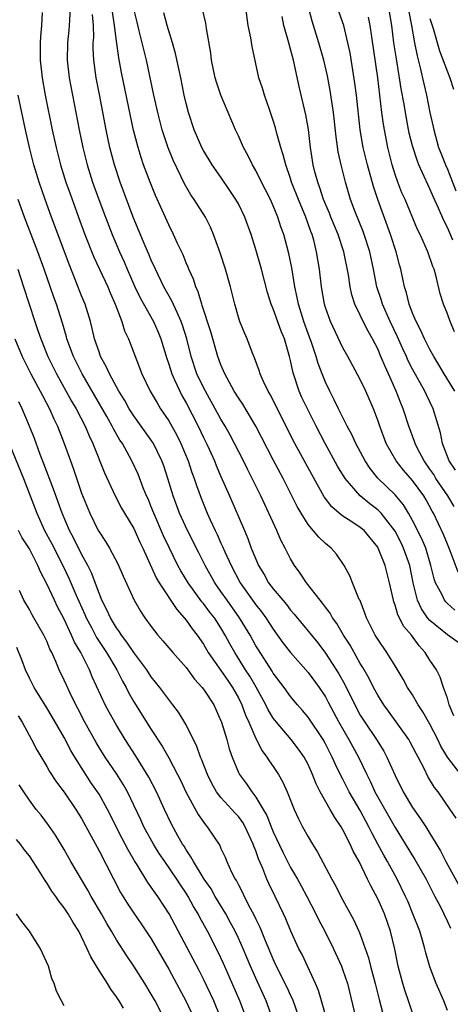
# Model space of a CAD drawing. Units: inches. Extents: x 2580000 to 2583000, y 1551000 to 1554000.
# Drawn here: x 2580570 to 2580619, y 1551811 to 1551924 of the extents above; entities that cross this region are included whole.
import ezdxf

# ---------------------------------------------------------------- set-up
doc = ezdxf.new("R2010")
doc.units = ezdxf.units.IN
doc.header["$MEASUREMENT"] = 0
doc.layers.add('LD25801551_2ft', color=140, linetype='Continuous')

msp = doc.modelspace()

# ---------------------------------------------------------------- linework, layer by layer
at = {"layer": 'LD25801551_2ft'}
for points, elevation in [([(2580619.94, 1551871.94), (2580619.21, 1551873), (2580618.46, 1551875), (2580618.23, 1551876.23), (2580617.36, 1551879), (2580616.6, 1551880.6), (2580616.42, 1551881), (2580615, 1551883.54), (2580614.5, 1551884.5), (2580614.29, 1551885), (2580613.87, 1551885.87), (2580613.26, 1551887.26), (2580612.44, 1551889), (2580611.56, 1551891), (2580611.43, 1551891.43), (2580610.91, 1551893), (2580610.52, 1551895), (2580610.1, 1551897), (2580609.45, 1551899), (2580609.33, 1551899.33), (2580608.41, 1551901.59), (2580607.88, 1551903), (2580607.29, 1551905), (2580606.79, 1551907), (2580606.47, 1551908.47), (2580606.22, 1551910.22), (2580605.92, 1551913), (2580605.72, 1551914.28), (2580605.54, 1551915.54), (2580605.22, 1551917.22), (2580604.81, 1551919), (2580604.25, 1551921), (2580603.64, 1551923), (2580603.48, 1551923.48), (2580602.55, 1551927)], 7680), ([(2580575.69, 1551925), (2580575.6, 1551923.6), (2580575.59, 1551923), (2580575.55, 1551922.45), (2580575.38, 1551921), (2580575.36, 1551919), (2580575.58, 1551917), (2580575.94, 1551915), (2580576.73, 1551911), (2580577.14, 1551909), (2580577.65, 1551907), (2580578.27, 1551905), (2580578.98, 1551903), (2580579.73, 1551901), (2580580.51, 1551899), (2580581.36, 1551897), (2580581.87, 1551895.87), (2580582.23, 1551895), (2580583.11, 1551893), (2580583.73, 1551891.73), (2580585.24, 1551889), (2580585.78, 1551887.78), (2580586.09, 1551887), (2580586.77, 1551884.77), (2580587, 1551884.12), (2580587.35, 1551883), (2580587.68, 1551882.32), (2580588.27, 1551881), (2580588.52, 1551880.52), (2580589, 1551879.68), (2580590.38, 1551877), (2580591, 1551875.69), (2580591.35, 1551875), (2580591.64, 1551874.36), (2580592.25, 1551873), (2580592.46, 1551872.46), (2580593, 1551871.22), (2580593.99, 1551869), (2580595.7, 1551865), (2580596.1, 1551864.1), (2580596.49, 1551863), (2580597, 1551861.71), (2580597.31, 1551861), (2580597.96, 1551859.96), (2580598.48, 1551859), (2580599, 1551858.32), (2580600.09, 1551857), (2580600.51, 1551856.51), (2580601, 1551855.86), (2580601.41, 1551855.41), (2580604.11, 1551852.11), (2580605, 1551850.94), (2580606.55, 1551848.55), (2580607.26, 1551847.26), (2580608.37, 1551845), (2580609, 1551843.81), (2580609.51, 1551843), (2580610.86, 1551841), (2580611.69, 1551839.69), (2580612.06, 1551839), (2580613, 1551836.87), (2580613.94, 1551835), (2580615, 1551833.23), (2580615.92, 1551831.92), (2580616.51, 1551831), (2580617, 1551830.23), (2580618.22, 1551828.22), (2580618.81, 1551827), (2580620.3, 1551824.3)], 7696), ([(2580619.75, 1551843.75), (2580619.22, 1551845), (2580619, 1551845.78), (2580618.56, 1551847), (2580618.19, 1551848.19), (2580617.75, 1551849), (2580617, 1551850.11), (2580616.47, 1551851), (2580615.76, 1551851.76), (2580614.88, 1551853), (2580614.01, 1551854.01), (2580613.33, 1551855.33), (2580613, 1551856.45), (2580612.84, 1551856.84), (2580612.8, 1551857), (2580612.36, 1551859), (2580612.08, 1551860.08), (2580611.86, 1551861), (2580611.07, 1551863), (2580611, 1551863.11), (2580609.43, 1551865), (2580609, 1551865.36), (2580607.91, 1551866.09), (2580607, 1551866.67), (2580606.58, 1551867), (2580605.72, 1551867.72), (2580604.87, 1551868.87), (2580603.43, 1551871.43), (2580601.5, 1551875), (2580598.64, 1551880.64), (2580598.42, 1551881), (2580597.87, 1551882.13), (2580597.49, 1551883), (2580597.39, 1551883.39), (2580596.85, 1551884.85), (2580596.63, 1551885.37), (2580596.03, 1551887), (2580595.71, 1551887.71), (2580595.17, 1551889), (2580595, 1551889.52), (2580594.58, 1551891), (2580594.09, 1551893), (2580593.52, 1551895), (2580592.9, 1551896.9), (2580592.16, 1551899), (2580591.82, 1551899.82), (2580591.23, 1551901), (2580589.94, 1551903), (2580589.54, 1551903.55), (2580588.8, 1551904.8), (2580587.52, 1551907.52), (2580586.95, 1551908.95), (2580586.26, 1551911), (2580585.74, 1551913), (2580585.29, 1551915), (2580584.44, 1551919), (2580583.62, 1551922.38), (2580583.37, 1551923.37), (2580583, 1551924.92)], 7690), ([(2580619.87, 1551855.87), (2580619, 1551856.63), (2580618.81, 1551856.81), (2580618.66, 1551857), (2580618.39, 1551857.61), (2580617.65, 1551859), (2580617.48, 1551859.48), (2580617.12, 1551861), (2580616.51, 1551863), (2580616.07, 1551864.07), (2580615, 1551866.17), (2580614.54, 1551867), (2580613.97, 1551867.97), (2580613, 1551869.11), (2580611.02, 1551871.02), (2580610.13, 1551872.13), (2580609.56, 1551873), (2580608.48, 1551875), (2580608.03, 1551876.03), (2580607.49, 1551877), (2580607, 1551877.98), (2580606.67, 1551878.67), (2580606.49, 1551879), (2580606.02, 1551880.02), (2580605.49, 1551881), (2580605, 1551882.04), (2580604.62, 1551883), (2580604.18, 1551884.18), (2580603.95, 1551885), (2580603.4, 1551886.6), (2580603, 1551887.64), (2580602.51, 1551889), (2580601.9, 1551891), (2580601.76, 1551891.76), (2580601.49, 1551893), (2580601.15, 1551895.15), (2580600.8, 1551896.8), (2580600.21, 1551899), (2580599.89, 1551899.89), (2580599.54, 1551901), (2580599, 1551902.3), (2580598.68, 1551903), (2580598.12, 1551904.12), (2580597.66, 1551905), (2580597, 1551906.35), (2580596.63, 1551907), (2580596.1, 1551908.1), (2580595.59, 1551909), (2580595, 1551910.32), (2580594.67, 1551911), (2580593.82, 1551913), (2580593, 1551914.99), (2580592.49, 1551916.49), (2580592.35, 1551917), (2580591.91, 1551919), (2580591.83, 1551919.83), (2580591.34, 1551922.66), (2580591.26, 1551923.26), (2580590.86, 1551925)], 7686), ([(2580620.23, 1551860.23), (2580619.32, 1551862.68), (2580619, 1551863.45), (2580618.57, 1551864.57), (2580617.4, 1551867), (2580617.25, 1551867.25), (2580616.55, 1551868.55), (2580616.28, 1551869), (2580615, 1551870.75), (2580613.95, 1551871.95), (2580613.13, 1551873), (2580611.98, 1551875), (2580611.23, 1551877), (2580611, 1551877.69), (2580610.51, 1551879), (2580609.63, 1551881), (2580609, 1551882.33), (2580607.56, 1551885), (2580607, 1551886), (2580605.57, 1551889), (2580605, 1551890.62), (2580604.89, 1551891), (2580604.53, 1551893), (2580604.3, 1551895), (2580603.99, 1551897), (2580603.65, 1551898.35), (2580603.47, 1551899), (2580603.33, 1551899.33), (2580602.73, 1551901), (2580601.89, 1551903), (2580601.12, 1551905), (2580601, 1551905.41), (2580600.44, 1551907), (2580600.16, 1551908.16), (2580599.87, 1551909), (2580599.42, 1551910.58), (2580599.25, 1551911.25), (2580599, 1551912.09), (2580598.77, 1551912.77), (2580598.52, 1551913.48), (2580598, 1551915), (2580597.78, 1551915.78), (2580597.37, 1551917), (2580596.57, 1551920.57), (2580596.43, 1551921.57), (2580596.13, 1551923), (2580595.85, 1551925)], 7684), ([(2580619.85, 1551881), (2580618.62, 1551883), (2580618.03, 1551884.03), (2580617.43, 1551885), (2580617, 1551885.79), (2580616.37, 1551887), (2580615.96, 1551887.96), (2580615.4, 1551889), (2580615, 1551889.97), (2580614.62, 1551891), (2580614.31, 1551892.31), (2580614.08, 1551893), (2580613.89, 1551893.89), (2580613.64, 1551895), (2580613.5, 1551895.5), (2580613.11, 1551897), (2580612.47, 1551899), (2580611, 1551903), (2580610.5, 1551904.5), (2580609.82, 1551907), (2580609.34, 1551909), (2580608.99, 1551911), (2580608.55, 1551915), (2580608.38, 1551916.38), (2580607.84, 1551919.84), (2580607.59, 1551921), (2580607.11, 1551923), (2580606.38, 1551925)], 7678), ([(2580619.64, 1551898.36), (2580619, 1551899.8), (2580618.59, 1551900.59), (2580617.98, 1551902.02), (2580617.36, 1551903.36), (2580617, 1551904.22), (2580616.74, 1551904.74), (2580616.35, 1551905.65), (2580615.73, 1551907), (2580615.52, 1551907.52), (2580615, 1551909.16), (2580614.63, 1551910.63), (2580614.3, 1551912.3), (2580614.05, 1551913.95), (2580613.71, 1551915.71), (2580613.52, 1551917), (2580613.43, 1551917.43), (2580613.15, 1551919.15), (2580612.87, 1551921), (2580612.64, 1551923), (2580612.28, 1551925)], 7674), ([(2580572.47, 1551924.47), (2580572.4, 1551923), (2580572.29, 1551921.71), (2580572.25, 1551921), (2580572.24, 1551919), (2580572.46, 1551917), (2580572.82, 1551915), (2580573.64, 1551911), (2580574.07, 1551909), (2580574.58, 1551907), (2580575.2, 1551905), (2580575.67, 1551903.67), (2580576.63, 1551901), (2580577.39, 1551899), (2580578.41, 1551896.41), (2580580, 1551893), (2580580.28, 1551892.28), (2580580.87, 1551891), (2580581.61, 1551889), (2580581.93, 1551887.93), (2580582.37, 1551887), (2580583.93, 1551883), (2580584.89, 1551881), (2580585.66, 1551879.66), (2580586.07, 1551879), (2580587, 1551877.61), (2580587.94, 1551875.94), (2580588.41, 1551875), (2580589.23, 1551873), (2580589.67, 1551871.67), (2580589.92, 1551871), (2580590.18, 1551870.18), (2580590.73, 1551868.73), (2580591.43, 1551867), (2580591.77, 1551866.23), (2580592.34, 1551865), (2580592.56, 1551864.56), (2580593, 1551863.57), (2580593.19, 1551863.19), (2580593.45, 1551862.55), (2580594.16, 1551861), (2580595.22, 1551859), (2580597, 1551856.49), (2580597.67, 1551855.67), (2580598.15, 1551855), (2580599, 1551853.68), (2580600.12, 1551852.12), (2580601, 1551850.99), (2580603, 1551848.71), (2580604.27, 1551847), (2580605, 1551845.9), (2580605.32, 1551845.32), (2580606.53, 1551843), (2580607.68, 1551841), (2580608.79, 1551839), (2580609.74, 1551837), (2580610.17, 1551836.17), (2580610.69, 1551835), (2580612.26, 1551832.26), (2580613, 1551830.93), (2580615, 1551827.65), (2580615.26, 1551827.26), (2580616.56, 1551825), (2580617.37, 1551823.37), (2580617.58, 1551823), (2580618.21, 1551821.79), (2580618.6, 1551821), (2580619, 1551820.11), (2580619.36, 1551819.36)], 7698), ([(2580620, 1551832), (2580619.33, 1551833), (2580617.93, 1551835), (2580617.52, 1551835.51), (2580616.77, 1551836.77), (2580616.33, 1551837.67), (2580615.63, 1551839), (2580615.41, 1551839.41), (2580614.72, 1551840.72), (2580614.56, 1551841), (2580612.26, 1551844.26), (2580611.71, 1551845), (2580611, 1551846.11), (2580610.52, 1551847), (2580610.01, 1551848.01), (2580609.29, 1551849.29), (2580609, 1551849.73), (2580607.83, 1551851.83), (2580607.08, 1551853), (2580606.32, 1551854.32), (2580605.82, 1551855), (2580605.54, 1551855.54), (2580605, 1551856.22), (2580604.67, 1551856.67), (2580604.38, 1551857), (2580602.81, 1551859), (2580602.11, 1551860.11), (2580601.46, 1551861), (2580601, 1551861.76), (2580600.37, 1551863), (2580599.89, 1551863.89), (2580599.42, 1551865), (2580597.58, 1551869), (2580596.6, 1551871), (2580596.05, 1551872.05), (2580595.58, 1551873), (2580594.03, 1551876.03), (2580593.49, 1551877), (2580593, 1551877.81), (2580592.35, 1551879), (2580591.21, 1551881), (2580591, 1551881.42), (2580590.25, 1551883), (2580589.57, 1551885), (2580589.08, 1551887), (2580588.6, 1551888.6), (2580588.45, 1551889), (2580587.96, 1551890.04), (2580587.38, 1551891.38), (2580586.46, 1551893), (2580585.47, 1551895), (2580585, 1551896.03), (2580584.72, 1551896.72), (2580584.29, 1551897.71), (2580582.92, 1551901), (2580581.43, 1551905), (2580580.77, 1551907), (2580580.26, 1551909), (2580579.83, 1551911), (2580579.05, 1551915.05), (2580578.69, 1551917), (2580578.42, 1551919), (2580578.34, 1551920.34), (2580578.34, 1551921), (2580578.39, 1551921.61), (2580578.36, 1551923), (2580578.25, 1551924.25)], 7694), ([(2580620.55, 1551837), (2580619, 1551839), (2580618.24, 1551840.24), (2580617.89, 1551841), (2580617, 1551842.78), (2580616.19, 1551844.19), (2580615.65, 1551845), (2580615, 1551846.13), (2580614.44, 1551847), (2580613.94, 1551847.94), (2580613, 1551849.46), (2580612.04, 1551851), (2580611, 1551852.52), (2580610.71, 1551853), (2580609.72, 1551855), (2580609.54, 1551855.54), (2580608.97, 1551856.97), (2580608.89, 1551857.11), (2580608.1, 1551859), (2580607.79, 1551859.79), (2580607.15, 1551861), (2580606.28, 1551862.28), (2580605.66, 1551863), (2580605, 1551863.53), (2580604.23, 1551864.23), (2580603, 1551865.71), (2580602.2, 1551867), (2580601.76, 1551867.76), (2580601.16, 1551869), (2580600.13, 1551871), (2580599, 1551873.14), (2580597, 1551877), (2580595.52, 1551879.52), (2580595, 1551880.26), (2580594.53, 1551881), (2580593.43, 1551883), (2580593, 1551884.04), (2580592.66, 1551885), (2580591.83, 1551887.83), (2580590.86, 1551890.86), (2580590.8, 1551891), (2580590.4, 1551892.4), (2580590.11, 1551893), (2580589.85, 1551893.85), (2580589.31, 1551895), (2580589.23, 1551895.23), (2580589, 1551895.76), (2580588.65, 1551896.65), (2580588.02, 1551897.98), (2580587.57, 1551899), (2580587, 1551900.1), (2580585.47, 1551903.47), (2580584.86, 1551905), (2580584.12, 1551907), (2580583.83, 1551907.83), (2580583.48, 1551909), (2580582.97, 1551910.97), (2580582.61, 1551912.61), (2580581.6, 1551917.6), (2580581.28, 1551919.28), (2580581, 1551921.2), (2580580.78, 1551923), (2580580.55, 1551924.55)], 7692), ([(2580621, 1551851.6), (2580619, 1551853.04), (2580617, 1551854.69), (2580616.73, 1551855), (2580616.02, 1551856.02), (2580615.57, 1551857), (2580615.07, 1551859), (2580614.68, 1551861), (2580613.98, 1551863), (2580613.66, 1551863.66), (2580613, 1551864.93), (2580611.39, 1551867), (2580611.21, 1551867.21), (2580611, 1551867.39), (2580610.09, 1551868.09), (2580608.98, 1551868.98), (2580607.25, 1551871), (2580606.4, 1551872.4), (2580604.96, 1551875), (2580603.93, 1551877), (2580603, 1551878.83), (2580602.3, 1551880.3), (2580601.98, 1551881), (2580601.32, 1551883), (2580601.25, 1551883.25), (2580601, 1551884.54), (2580600.89, 1551885), (2580600.29, 1551887), (2580599.9, 1551887.9), (2580599, 1551890.45), (2580598.77, 1551891), (2580598.34, 1551892.34), (2580597.64, 1551895), (2580597, 1551897.26), (2580596.46, 1551899), (2580595.74, 1551901), (2580595, 1551902.5), (2580594.72, 1551903), (2580594.04, 1551904.04), (2580593, 1551905.57), (2580591.99, 1551907), (2580591, 1551908.64), (2580590.81, 1551909), (2580589.94, 1551911), (2580589.26, 1551913), (2580589, 1551914.04), (2580588.78, 1551915), (2580588.38, 1551917), (2580587.78, 1551919.78), (2580587.43, 1551921), (2580586.81, 1551923), (2580586.44, 1551924.44)], 7688), ([(2580619.77, 1551867.77), (2580619.05, 1551869), (2580617.68, 1551871), (2580617.43, 1551871.43), (2580617, 1551872.06), (2580616.32, 1551873), (2580615.59, 1551874.41), (2580615.3, 1551875), (2580615.23, 1551875.23), (2580614.57, 1551877), (2580613.92, 1551879), (2580613.65, 1551879.65), (2580613.14, 1551881), (2580612.25, 1551883), (2580611.84, 1551883.84), (2580611.38, 1551885), (2580611, 1551885.87), (2580610.41, 1551887), (2580609.89, 1551887.89), (2580609.22, 1551889.22), (2580609, 1551889.74), (2580608.39, 1551891), (2580608.05, 1551892.05), (2580607.84, 1551893), (2580607.64, 1551894.36), (2580607.11, 1551897), (2580606.45, 1551899), (2580605.62, 1551901), (2580605.45, 1551901.45), (2580604.78, 1551903), (2580604.35, 1551904.35), (2580604.11, 1551905), (2580603.8, 1551906.2), (2580603.61, 1551907), (2580603.29, 1551909), (2580603.04, 1551911.04), (2580602.75, 1551912.75), (2580601.97, 1551915.97), (2580601.33, 1551919), (2580601, 1551920.27), (2580600.83, 1551920.83), (2580600.73, 1551921.27), (2580600.23, 1551923), (2580600.02, 1551924.02)], 7682), ([(2580619.82, 1551887.82), (2580619.32, 1551889), (2580619, 1551889.88), (2580618.56, 1551891), (2580618.19, 1551892.19), (2580617.67, 1551894.33), (2580617.48, 1551895), (2580617.34, 1551895.34), (2580616.77, 1551897), (2580615.87, 1551899), (2580615.58, 1551899.58), (2580614.14, 1551903), (2580613.79, 1551903.79), (2580613.31, 1551905), (2580613, 1551905.89), (2580612.66, 1551907), (2580612.16, 1551909), (2580611.77, 1551911), (2580611.66, 1551911.66), (2580611.48, 1551913), (2580611, 1551917), (2580610.32, 1551921.68), (2580610.15, 1551923), (2580609.95, 1551923.95)], 7676), ([(2580614.56, 1551924.56), (2580614.89, 1551923), (2580615.23, 1551921), (2580615.52, 1551919.52), (2580615.88, 1551918.12), (2580616.29, 1551916.29), (2580616.61, 1551915), (2580617, 1551913.02), (2580617.37, 1551911.37), (2580617.43, 1551911), (2580618, 1551909), (2580618.27, 1551908.27), (2580618.78, 1551907), (2580619, 1551906.49), (2580619.99, 1551903.99)], 7672), ([(2580617, 1551923.78), (2580617.37, 1551922.63), (2580618.09, 1551920.09), (2580619, 1551917.68), (2580619.29, 1551917), (2580619.69, 1551915.69)], 7670), ([(2580619, 1551809.9), (2580618.59, 1551811), (2580617.73, 1551813), (2580617, 1551814.9), (2580616.52, 1551816.52), (2580616.41, 1551817), (2580616.19, 1551817.81), (2580615.83, 1551819), (2580615.05, 1551821), (2580614.45, 1551822.45), (2580614.21, 1551823), (2580613.25, 1551825), (2580612.14, 1551827), (2580611.72, 1551827.72), (2580611.02, 1551829), (2580610.32, 1551830.32), (2580610, 1551831), (2580609, 1551832.87), (2580607.74, 1551835), (2580607, 1551836.46), (2580606.81, 1551836.81), (2580606.15, 1551838.15), (2580605.79, 1551839), (2580605.51, 1551839.51), (2580605, 1551840.53), (2580604.73, 1551841), (2580603, 1551843.59), (2580602.36, 1551844.36), (2580601.79, 1551845), (2580601, 1551845.95), (2580600.25, 1551847), (2580599, 1551848.65), (2580598.87, 1551848.87), (2580597.3, 1551851.3), (2580597, 1551851.78), (2580596.34, 1551853), (2580595.14, 1551855), (2580593.7, 1551857), (2580593, 1551858.02), (2580592.29, 1551859), (2580591.18, 1551861), (2580590.46, 1551862.46), (2580589.16, 1551865), (2580588.25, 1551867), (2580587.52, 1551869), (2580586.92, 1551871), (2580586.44, 1551872.44), (2580586.23, 1551873), (2580585.24, 1551875), (2580585, 1551875.37), (2580583.86, 1551877), (2580583, 1551878.19), (2580582.48, 1551879), (2580581.95, 1551879.95), (2580581.27, 1551881), (2580581, 1551881.5), (2580580.19, 1551883), (2580579.84, 1551883.84), (2580579.19, 1551885), (2580579, 1551885.51), (2580578.5, 1551887), (2580578.22, 1551888.22), (2580578.01, 1551889), (2580577.4, 1551891), (2580577, 1551891.97), (2580576.35, 1551893.65), (2580575.58, 1551895.58), (2580573.55, 1551901), (2580572.82, 1551903), (2580572.13, 1551905), (2580571.52, 1551907), (2580571.01, 1551909), (2580570.57, 1551911), (2580569.72, 1551915)], 7700), ([(2580615, 1551809.63), (2580614.52, 1551811), (2580614.14, 1551812.14), (2580613.89, 1551813), (2580613.36, 1551815), (2580612.95, 1551816.95), (2580612.48, 1551819), (2580611.77, 1551821), (2580611, 1551822.74), (2580610.21, 1551824.21), (2580609.84, 1551825), (2580608.87, 1551827), (2580608.18, 1551828.18), (2580607.83, 1551829), (2580607, 1551830.66), (2580606.8, 1551831), (2580606.06, 1551832.06), (2580605.55, 1551833), (2580604.41, 1551835), (2580603.93, 1551835.93), (2580603.51, 1551837), (2580603, 1551838.15), (2580602.55, 1551839), (2580601.92, 1551839.92), (2580601.08, 1551841), (2580599.37, 1551843), (2580599, 1551843.48), (2580598.42, 1551844.42), (2580598.15, 1551845), (2580597.04, 1551847.04), (2580596.3, 1551848.3), (2580595.84, 1551849), (2580594.58, 1551851), (2580594.02, 1551852.02), (2580593.5, 1551853), (2580593, 1551853.85), (2580592.25, 1551855), (2580591.69, 1551855.69), (2580591, 1551856.62), (2580590.82, 1551856.82), (2580589.23, 1551859), (2580588.4, 1551860.4), (2580588.07, 1551861), (2580587.05, 1551863.05), (2580586.41, 1551864.41), (2580585.28, 1551867), (2580585, 1551867.73), (2580584.63, 1551868.63), (2580584.45, 1551869), (2580584.07, 1551869.93), (2580583.48, 1551871.48), (2580582.78, 1551873), (2580581.68, 1551875), (2580581.4, 1551875.4), (2580580.67, 1551876.67), (2580580.52, 1551877), (2580579.9, 1551878.1), (2580577.05, 1551883), (2580576.06, 1551885), (2580575.32, 1551887), (2580575.26, 1551887.26), (2580574.8, 1551888.8), (2580574.1, 1551891), (2580573.81, 1551891.81), (2580572.71, 1551895), (2580571.99, 1551897), (2580570.45, 1551901), (2580569.72, 1551903)], 7702), ([(2580569.66, 1551895), (2580570.33, 1551893), (2580571.63, 1551889), (2580571.99, 1551887.99), (2580572.31, 1551887), (2580573.11, 1551885), (2580574.1, 1551883), (2580575.86, 1551879.86), (2580576.38, 1551879), (2580577.42, 1551877), (2580577.87, 1551875.87), (2580578.3, 1551875), (2580579.64, 1551871.64), (2580580.87, 1551869), (2580581.59, 1551867.59), (2580581.93, 1551867), (2580583, 1551865.24), (2580583.69, 1551863.69), (2580584.03, 1551863), (2580585.57, 1551859.57), (2580585.91, 1551859), (2580587.93, 1551855.93), (2580588.78, 1551855), (2580589, 1551854.72), (2580589.71, 1551853.71), (2580590.26, 1551853), (2580591, 1551851.95), (2580591.55, 1551851), (2580593, 1551848.94), (2580593.78, 1551847.78), (2580594.34, 1551847), (2580595, 1551845.82), (2580595.4, 1551845), (2580595.81, 1551843.81), (2580596.19, 1551843), (2580597, 1551841.13), (2580597.72, 1551839.72), (2580598.28, 1551839), (2580598.55, 1551838.55), (2580599, 1551837.9), (2580599.6, 1551837), (2580600.11, 1551836.11), (2580600.6, 1551835), (2580601.4, 1551833), (2580601.9, 1551831.9), (2580602.37, 1551831), (2580603, 1551829.85), (2580603.51, 1551829), (2580604.1, 1551828.1), (2580605.73, 1551825), (2580606.18, 1551824.18), (2580606.75, 1551823), (2580608.27, 1551820.27), (2580608.85, 1551819), (2580609, 1551818.64), (2580609.94, 1551815.94), (2580610.17, 1551815), (2580610.72, 1551813), (2580611.16, 1551811.16), (2580611.75, 1551809)], 7704), ([(2580569.34, 1551887), (2580570.18, 1551885), (2580571.17, 1551883), (2580572.25, 1551881), (2580572.5, 1551880.5), (2580573.31, 1551879), (2580573.82, 1551877.82), (2580574.24, 1551877), (2580575.01, 1551875), (2580575.71, 1551873), (2580576.06, 1551872.06), (2580577, 1551869.3), (2580577.93, 1551867), (2580578.92, 1551865), (2580579, 1551864.85), (2580579.76, 1551863.76), (2580580.21, 1551863), (2580581.17, 1551861.17), (2580581.77, 1551859.77), (2580583.04, 1551857), (2580583.75, 1551855.75), (2580584.26, 1551855), (2580585, 1551853.98), (2580585.76, 1551853), (2580586.34, 1551852.34), (2580587.47, 1551851), (2580589, 1551849.27), (2580589.96, 1551847.96), (2580590.86, 1551847), (2580591, 1551846.81), (2580592.17, 1551845), (2580593, 1551843.18), (2580593.07, 1551843), (2580593.67, 1551841), (2580593.96, 1551839.96), (2580594.28, 1551839), (2580595, 1551837.24), (2580595.12, 1551837), (2580595.92, 1551835.92), (2580596.53, 1551835), (2580597, 1551834.4), (2580597.86, 1551833), (2580598.28, 1551832.28), (2580598.76, 1551831), (2580599, 1551830.41), (2580600.09, 1551828.09), (2580601, 1551826.34), (2580601.79, 1551825), (2580602.22, 1551824.22), (2580602.87, 1551823), (2580603.9, 1551821), (2580604.26, 1551820.26), (2580604.94, 1551819), (2580605.93, 1551817), (2580606.83, 1551815), (2580607, 1551814.55), (2580607.52, 1551813), (2580608.49, 1551809)], 7706), ([(2580605.11, 1551809), (2580604.56, 1551811), (2580604.21, 1551812.21), (2580603.87, 1551813), (2580602.32, 1551816.32), (2580601.96, 1551817), (2580601.03, 1551819.03), (2580600.44, 1551820.44), (2580600.18, 1551821), (2580599.24, 1551823), (2580598.5, 1551824.5), (2580598.27, 1551825), (2580597.8, 1551826.2), (2580597.3, 1551827.3), (2580597, 1551828.23), (2580596.77, 1551828.78), (2580596.71, 1551829), (2580595.78, 1551831), (2580595.5, 1551831.5), (2580595, 1551832.16), (2580594.59, 1551832.59), (2580594.24, 1551833), (2580593, 1551834.37), (2580592.51, 1551835), (2580591.96, 1551835.96), (2580591.44, 1551837), (2580590.77, 1551838.77), (2580590.66, 1551839), (2580590.23, 1551840.23), (2580589, 1551842.69), (2580588.14, 1551844.14), (2580587.49, 1551845), (2580587, 1551845.6), (2580585.97, 1551847), (2580585, 1551848.2), (2580584.48, 1551849), (2580583, 1551850.99), (2580582.2, 1551852.2), (2580581.58, 1551853), (2580581.36, 1551853.36), (2580581, 1551853.84), (2580580.31, 1551855), (2580579.91, 1551855.91), (2580579.34, 1551857), (2580579, 1551857.82), (2580578.14, 1551860.14), (2580577.72, 1551861), (2580577, 1551862.3), (2580576.1, 1551864.1), (2580575.62, 1551865), (2580574.77, 1551867), (2580573.77, 1551869.77), (2580572.67, 1551872.67), (2580572.25, 1551873.75), (2580571.58, 1551875.58), (2580571.03, 1551877), (2580570.19, 1551879), (2580569.79, 1551879.79)], 7708), ([(2580568.7, 1551875), (2580570.32, 1551871), (2580571.85, 1551867), (2580572.76, 1551865), (2580573.54, 1551863.54), (2580574.83, 1551861), (2580575.54, 1551859.54), (2580576.33, 1551857.67), (2580577.37, 1551855.37), (2580577.53, 1551855), (2580578.14, 1551853.86), (2580578.73, 1551852.73), (2580579.85, 1551851), (2580581.03, 1551849), (2580581.7, 1551847.7), (2580582.11, 1551847), (2580582.4, 1551846.4), (2580583, 1551845.34), (2580585, 1551842.17), (2580586.26, 1551840.26), (2580587, 1551838.92), (2580588.01, 1551837), (2580588.34, 1551836.34), (2580589, 1551834.94), (2580590.39, 1551832.39), (2580591.21, 1551831.21), (2580591.41, 1551831), (2580592.86, 1551828.86), (2580593, 1551828.5), (2580593.49, 1551827.49), (2580593.68, 1551827), (2580594.22, 1551825.78), (2580594.62, 1551825), (2580594.78, 1551824.78), (2580595, 1551824.32), (2580595.47, 1551823.47), (2580595.68, 1551823), (2580596.36, 1551821.64), (2580596.81, 1551820.81), (2580597, 1551820.38), (2580597.46, 1551819.46), (2580598.07, 1551817.93), (2580599, 1551815.75), (2580599.35, 1551815), (2580600.57, 1551812.57), (2580601, 1551811.61), (2580601.2, 1551811.2), (2580601.97, 1551809)], 7710), ([(2580598.92, 1551809), (2580598.18, 1551811), (2580597, 1551813.6), (2580596.38, 1551815), (2580595.55, 1551817), (2580595, 1551818.22), (2580594.62, 1551819), (2580594.06, 1551820.06), (2580593.55, 1551821), (2580592.34, 1551823), (2580591.86, 1551823.86), (2580591.08, 1551825), (2580589.84, 1551827), (2580589.56, 1551827.56), (2580589, 1551828.35), (2580588.76, 1551828.76), (2580588.59, 1551829), (2580588.04, 1551829.96), (2580587.31, 1551831.31), (2580586.51, 1551833), (2580585.6, 1551835), (2580584.71, 1551836.71), (2580583.2, 1551839.2), (2580582.02, 1551841), (2580581, 1551842.65), (2580580.16, 1551844.16), (2580579.72, 1551845), (2580578.22, 1551848.22), (2580577.91, 1551849), (2580576.91, 1551851), (2580576.2, 1551852.2), (2580575.86, 1551853), (2580575, 1551854.84), (2580574.24, 1551856.24), (2580573.88, 1551857), (2580573, 1551858.9), (2580572.28, 1551860.28), (2580571.99, 1551861), (2580571, 1551862.91), (2580570.18, 1551864.18), (2580569.74, 1551865)], 7712), ([(2580595.92, 1551809), (2580595.17, 1551811), (2580594.52, 1551812.52), (2580593.3, 1551815.3), (2580592.66, 1551816.66), (2580591.44, 1551819), (2580590.58, 1551820.58), (2580590.37, 1551821), (2580589.86, 1551821.86), (2580589.24, 1551823), (2580589, 1551823.38), (2580588.34, 1551824.34), (2580587.93, 1551825), (2580586.54, 1551827), (2580585.92, 1551827.92), (2580585.24, 1551829), (2580584.16, 1551831), (2580583.8, 1551831.8), (2580583, 1551833.49), (2580582.26, 1551835), (2580581.81, 1551835.81), (2580581.03, 1551837.03), (2580579.69, 1551839), (2580579, 1551840.11), (2580578.67, 1551840.67), (2580577.38, 1551843), (2580576.57, 1551844.57), (2580576.32, 1551845), (2580575.67, 1551846.33), (2580575.25, 1551847.25), (2580575, 1551847.82), (2580574.44, 1551849), (2580574.04, 1551849.96), (2580573.57, 1551851), (2580573.37, 1551851.37), (2580573, 1551852.3), (2580572.68, 1551853), (2580571.52, 1551855), (2580571.32, 1551855.32), (2580571, 1551855.94), (2580570.38, 1551857), (2580569.87, 1551858.13)], 7714), ([(2580593, 1551809.03), (2580592.17, 1551811), (2580591.81, 1551811.81), (2580591, 1551813.49), (2580590.49, 1551814.49), (2580587.05, 1551821), (2580585.75, 1551823), (2580585.43, 1551823.43), (2580585, 1551824.08), (2580584.61, 1551824.61), (2580583.39, 1551826.61), (2580583.08, 1551827.08), (2580582.35, 1551828.35), (2580582.02, 1551829), (2580581.66, 1551829.66), (2580579.98, 1551833), (2580579, 1551834.75), (2580578.84, 1551835), (2580578.08, 1551836.08), (2580577.47, 1551837), (2580576.21, 1551839), (2580575.77, 1551839.77), (2580575, 1551841.25), (2580573.62, 1551843.62), (2580573, 1551844.65), (2580571.55, 1551847), (2580571, 1551848.07), (2580570.56, 1551849), (2580570.15, 1551850.15), (2580569.57, 1551851.57)], 7716), ([(2580569.73, 1551843.73), (2580570.18, 1551843), (2580571.25, 1551841), (2580571.85, 1551839.85), (2580573, 1551837.93), (2580573.33, 1551837.33), (2580574.12, 1551836.12), (2580575, 1551834.97), (2580576.35, 1551833), (2580577, 1551831.94), (2580579, 1551828.24), (2580581.46, 1551823.46), (2580582.22, 1551822.22), (2580583, 1551821.07), (2580583.86, 1551819.86), (2580585, 1551818.13), (2580587, 1551814.64), (2580587.89, 1551813), (2580588.96, 1551811), (2580589.91, 1551809)], 7718), ([(2580586.47, 1551809), (2580585.44, 1551811), (2580585, 1551811.79), (2580584.27, 1551813), (2580583, 1551815), (2580582.19, 1551816.19), (2580581, 1551818.02), (2580580.43, 1551819), (2580579.88, 1551819.88), (2580579.27, 1551821), (2580578.11, 1551823), (2580577.73, 1551823.73), (2580575.78, 1551827), (2580575, 1551828.37), (2580574.02, 1551830.02), (2580573.2, 1551831.2), (2580572.34, 1551832.34), (2580571.8, 1551833), (2580571, 1551834.07), (2580570.35, 1551835), (2580569.82, 1551835.82)], 7720), ([(2580581.82, 1551810.18), (2580581.31, 1551811), (2580581, 1551811.47), (2580580.34, 1551812.34), (2580579.96, 1551813), (2580579, 1551814.5), (2580578.05, 1551816.05), (2580577.65, 1551817), (2580577, 1551818.37), (2580576.67, 1551819), (2580576.02, 1551820.02), (2580575.46, 1551821), (2580575, 1551821.69), (2580574.41, 1551822.41), (2580574.03, 1551823), (2580573.59, 1551823.59), (2580573, 1551824.58), (2580572.82, 1551824.82), (2580572.26, 1551825.74), (2580571.45, 1551827), (2580571, 1551827.67), (2580570.4, 1551828.4), (2580569.98, 1551829), (2580569.53, 1551829.53)], 7722), ([(2580575, 1551810.44), (2580574.69, 1551811), (2580574.13, 1551812.13), (2580573.86, 1551813), (2580573.58, 1551813.58), (2580573.2, 1551815), (2580572.29, 1551817), (2580571.01, 1551819), (2580570.14, 1551820.14), (2580569.54, 1551821)], 7724)]:
    msp.add_lwpolyline(points, dxfattribs=dict(at, elevation=elevation))

doc.saveas('drawing.dxf')
